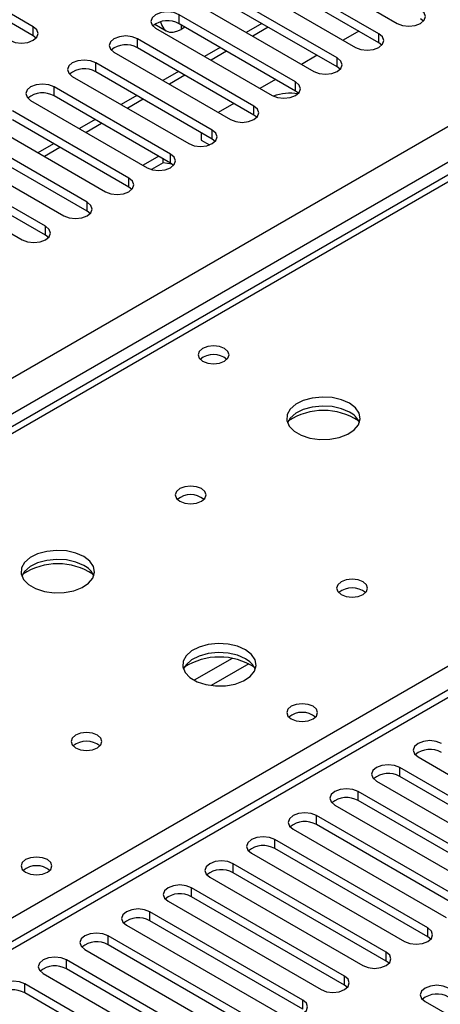
# Model space of a CAD drawing. Units: millimetres. Extents: x 2 to 6302, y 6 to 8916.
# Drawn here: x 2269 to 2327, y 1569 to 1703 of the extents above; entities that cross this region are included whole.
import ezdxf

# ---------------------------------------------------------------- set-up
doc = ezdxf.new("R2010")
doc.units = ezdxf.units.MM
doc.header["$LTSCALE"] = 30

msp = doc.modelspace()

# ---------------------------------------------------------------- linework, layer by layer
at = {"color": 8, "linetype": 'Continuous', "lineweight": 25}
for p, q in [((1947.86, 1469.251), (2840.936, 1984.812)), ((2843.058, 1981.138), (1949.982, 1465.576)), ((2594.333, 1834.899), (2204.717, 1609.979)), ((2291.072, 1702.386), (2291.072, 1703.611)), ((2271.273, 1700.753), (2271.273, 1701.978)), ((2291.338, 1702.233), (2291.338, 1701.618)), ((2303.187, 1701.923), (2301.066, 1700.699)), ((2318.208, 1699.784), (2318.208, 1701.008)), ((2285.415, 1699.12), (2285.415, 1700.345)), ((2297.531, 1698.658), (2295.41, 1697.433)), ((2279.759, 1695.855), (2279.759, 1697.079)), ((2312.551, 1696.518), (2312.551, 1697.743)), ((2291.874, 1695.392), (2289.753, 1694.167)), ((2274.102, 1692.589), (2274.102, 1693.814)), ((2306.894, 1693.252), (2306.894, 1694.477)), ((2286.217, 1692.126), (2284.096, 1690.902)), ((2301.237, 1689.987), (2301.237, 1691.211)), ((2280.56, 1688.861), (2278.439, 1687.636)), ((2295.58, 1686.721), (2295.58, 1687.946)), ((2274.903, 1685.595), (2272.782, 1684.371)), ((2289.923, 1683.455), (2289.923, 1684.68)), ((2284.266, 1680.19), (2284.266, 1681.415)), ((2261.639, 1577.118), (2436.118, 1677.843)), ((2278.61, 1676.924), (2278.61, 1678.149)), ((2272.953, 1673.659), (2272.953, 1674.883)), ((2436.118, 1673.557), (2015.036, 1430.471)), ((2298.262, 1616.215), (2293.112, 1613.242)), ((2300.528, 1615.482), (2295.421, 1612.534)), ((2321.036, 1600.182), (2321.036, 1601.407)), ((2315.379, 1596.916), (2315.379, 1598.141)), ((2309.722, 1593.651), (2309.722, 1594.875)), ((2304.065, 1590.385), (2304.065, 1591.61)), ((2298.409, 1587.119), (2298.409, 1588.344)), ((2292.752, 1583.854), (2292.752, 1585.078)), ((2287.095, 1580.588), (2287.095, 1581.813)), ((2324.837, 1578.394), (2324.837, 1579.619)), ((2281.438, 1577.322), (2281.438, 1578.547)), ((2319.18, 1575.128), (2319.18, 1576.353)), ((2275.781, 1574.057), (2275.781, 1575.282)), ((2313.523, 1571.863), (2313.523, 1573.087)), ((2270.124, 1570.791), (2270.124, 1572.016)), ((2307.866, 1568.597), (2307.866, 1569.822))]:
    msp.add_line(p, q, dxfattribs=at)
at = {"color": 7, "linetype": 'Continuous', "lineweight": 25}
for p, q in [((2592.958, 1835.035), (2203.342, 1610.115)), ((2304.861, 1711.571), (2320.683, 1702.437)), ((2271.273, 1701.978), (2255.452, 1711.111)), ((2271.273, 1700.753), (2255.452, 1709.887)), ((2318.208, 1701.008), (2302.386, 1710.142)), ((2318.208, 1699.784), (2302.386, 1708.917)), ((2299.204, 1708.305), (2315.026, 1699.171)), ((2312.551, 1697.743), (2296.729, 1706.876)), ((2293.547, 1705.039), (2309.369, 1695.906)), ((2312.551, 1696.518), (2296.729, 1705.652)), ((2306.894, 1694.477), (2291.072, 1703.611)), ((2287.782, 1702.318), (2289.338, 1701.42)), ((2306.894, 1693.252), (2291.072, 1702.386)), ((2291.87, 1701.926), (2291.338, 1701.618)), ((2302.309, 1702.43), (2300.188, 1701.206)), ((2324.258, 1702.743), (2323.864, 1703.049)), ((2271.667, 1700.447), (2271.273, 1700.753)), ((2287.89, 1701.774), (2303.712, 1692.64)), ((2315.47, 1701.364), (2313.349, 1700.14)), ((2301.237, 1691.211), (2285.415, 1700.345)), ((2301.237, 1689.987), (2285.415, 1699.12)), ((2296.652, 1699.165), (2294.531, 1697.94)), ((2318.601, 1699.478), (2318.208, 1699.784)), ((2282.234, 1698.508), (2298.055, 1689.375)), ((2309.813, 1698.099), (2307.692, 1696.874)), ((2295.58, 1687.946), (2279.759, 1697.079)), ((2312.944, 1696.212), (2312.551, 1696.518)), ((2276.577, 1695.243), (2292.398, 1686.109)), ((2295.58, 1686.721), (2279.759, 1695.855)), ((2290.995, 1695.899), (2288.874, 1694.675)), ((2289.923, 1684.68), (2274.102, 1693.814)), ((2304.156, 1694.833), (2302.035, 1693.608)), ((2289.923, 1683.455), (2274.102, 1692.589)), ((2285.338, 1692.634), (2283.217, 1691.409)), ((2307.287, 1692.946), (2306.894, 1693.252)), ((2270.92, 1691.977), (2286.741, 1682.843)), ((2298.499, 1691.567), (2296.378, 1690.343)), ((2284.266, 1681.415), (2268.445, 1690.548)), ((2301.63, 1689.681), (2301.237, 1689.987)), ((2265.263, 1688.711), (2281.085, 1679.578)), ((2284.266, 1680.19), (2268.445, 1689.323)), ((2279.682, 1689.368), (2277.56, 1688.143)), ((2278.61, 1678.149), (2262.788, 1687.283)), ((2294.074, 1687.591), (2294.074, 1686.563)), ((2278.61, 1676.924), (2262.788, 1686.058)), ((2274.025, 1686.102), (2271.903, 1684.878)), ((2294.074, 1686.563), (2295.179, 1685.925)), ((2295.973, 1686.415), (2295.58, 1686.721)), ((2259.606, 1685.446), (2275.428, 1676.312)), ((2272.953, 1674.883), (2257.131, 1684.017)), ((2288.303, 1684.391), (2286.182, 1683.166)), ((2288.917, 1683.521), (2287.324, 1682.601)), ((2288.917, 1683.521), (2288.917, 1684.036)), ((2290.105, 1683.337), (2288.917, 1683.521)), ((2290.316, 1683.149), (2289.923, 1683.455)), ((2253.949, 1682.18), (2269.771, 1673.046)), ((2272.953, 1673.659), (2257.131, 1682.792)), ((2284.66, 1679.884), (2284.266, 1680.19)), ((2279.003, 1676.618), (2278.61, 1676.924)), ((2434.618, 1673.705), (2013.627, 1430.672)), ((2273.346, 1673.353), (2272.953, 1673.659)), ((2323.511, 1602.835), (2344.282, 1590.844)), ((2341.807, 1589.416), (2321.036, 1601.407)), ((2317.854, 1599.57), (2338.625, 1587.579)), ((2341.807, 1588.191), (2321.036, 1600.182)), ((2336.15, 1586.15), (2315.379, 1598.141)), ((2312.197, 1596.304), (2332.968, 1584.313)), ((2336.15, 1584.925), (2315.379, 1596.916)), ((2330.494, 1582.884), (2309.722, 1594.875)), ((2330.494, 1581.66), (2309.722, 1593.651)), ((2306.54, 1593.038), (2327.312, 1581.047)), ((2324.837, 1579.619), (2304.065, 1591.61)), ((2300.883, 1589.773), (2321.655, 1577.782)), ((2324.837, 1578.394), (2304.065, 1590.385)), ((2319.18, 1576.353), (2298.409, 1588.344)), ((2319.18, 1575.128), (2298.409, 1587.119)), ((2295.227, 1586.507), (2315.998, 1574.516)), ((2313.523, 1573.087), (2292.752, 1585.078)), ((2289.57, 1583.242), (2310.341, 1571.251)), ((2313.523, 1571.863), (2292.752, 1583.854)), ((2307.866, 1569.822), (2287.095, 1581.813)), ((2307.866, 1568.597), (2287.095, 1580.588)), ((2283.913, 1579.976), (2304.684, 1567.985)), ((2302.209, 1566.556), (2281.438, 1578.547)), ((2325.23, 1578.088), (2324.837, 1578.394)), ((2278.256, 1576.71), (2299.027, 1564.719)), ((2302.209, 1565.331), (2281.438, 1577.322)), ((2296.552, 1563.291), (2275.781, 1575.282)), ((2319.573, 1574.822), (2319.18, 1575.128)), ((2296.552, 1562.066), (2275.781, 1574.057)), ((2272.599, 1573.445), (2293.37, 1561.454)), ((2290.896, 1560.025), (2270.124, 1572.016)), ((2290.896, 1558.8), (2270.124, 1570.791)), ((2313.916, 1571.557), (2313.523, 1571.863)), ((2324.483, 1569.618), (2345.254, 1557.627))]:
    msp.add_line(p, q, dxfattribs=at)
at = {"color": 7, "linetype": 'Continuous', "lineweight": 25, "flags": 128}
for points in [[(2291.072, 1703.611), (2290.342, 1703.892), (2289.481, 1703.991), (2288.62, 1703.892), (2287.89, 1703.611), (2287.403, 1703.189), (2287.231, 1702.692), (2287.403, 1702.195), (2287.89, 1701.774)], [(2320.683, 1702.437), (2321.412, 1702.156), (2322.273, 1702.057), (2323.134, 1702.156), (2323.864, 1702.437), (2324.352, 1702.858), (2324.523, 1703.356), (2324.352, 1703.853), (2323.864, 1704.274)], [(2268.091, 1700.141), (2268.821, 1699.859), (2269.682, 1699.761), (2270.543, 1699.859), (2271.273, 1700.141), (2271.761, 1700.562), (2271.932, 1701.059), (2271.761, 1701.557), (2271.273, 1701.978)], [(2288.562, 1702.653), (2288.563, 1702.646), (2288.724, 1702.126), (2288.986, 1701.712), (2289.338, 1701.42), (2289.766, 1701.261), (2290.255, 1701.242), (2290.786, 1701.362), (2291.338, 1701.618)], [(2285.415, 1700.345), (2284.686, 1700.627), (2283.824, 1700.725), (2282.964, 1700.627), (2282.233, 1700.345), (2281.746, 1699.924), (2281.575, 1699.427), (2281.746, 1698.93), (2282.234, 1698.508)], [(2315.026, 1699.171), (2315.756, 1698.89), (2316.617, 1698.791), (2317.478, 1698.89), (2318.207, 1699.171), (2318.695, 1699.593), (2318.867, 1700.09), (2318.695, 1700.587), (2318.208, 1701.008)], [(2279.759, 1697.079), (2279.029, 1697.361), (2278.168, 1697.46), (2277.307, 1697.361), (2276.577, 1697.079), (2276.089, 1696.658), (2275.918, 1696.161), (2276.089, 1695.664), (2276.577, 1695.243)], [(2309.369, 1695.906), (2310.099, 1695.624), (2310.96, 1695.525), (2311.821, 1695.624), (2312.551, 1695.906), (2313.038, 1696.327), (2313.21, 1696.824), (2313.038, 1697.321), (2312.551, 1697.743)], [(2274.102, 1693.814), (2273.372, 1694.095), (2272.511, 1694.194), (2271.65, 1694.095), (2270.92, 1693.814), (2270.432, 1693.392), (2270.261, 1692.895), (2270.432, 1692.398), (2270.92, 1691.977)], [(2303.712, 1692.64), (2304.442, 1692.359), (2305.303, 1692.26), (2306.164, 1692.359), (2306.894, 1692.64), (2307.382, 1693.062), (2307.553, 1693.559), (2307.382, 1694.056), (2306.894, 1694.477)], [(2298.055, 1689.375), (2298.785, 1689.093), (2299.646, 1688.994), (2300.507, 1689.093), (2301.237, 1689.375), (2301.725, 1689.796), (2301.896, 1690.293), (2301.725, 1690.79), (2301.237, 1691.211)], [(2292.398, 1686.109), (2293.128, 1685.827), (2293.989, 1685.729), (2294.85, 1685.827), (2295.58, 1686.109), (2296.068, 1686.53), (2296.239, 1687.027), (2296.068, 1687.525), (2295.58, 1687.946)], [(2286.741, 1682.843), (2287.471, 1682.562), (2288.332, 1682.463), (2289.193, 1682.562), (2289.923, 1682.843), (2290.411, 1683.265), (2290.582, 1683.762), (2290.411, 1684.259), (2289.923, 1684.68)], [(2281.085, 1679.578), (2281.814, 1679.296), (2282.676, 1679.197), (2283.536, 1679.296), (2284.266, 1679.578), (2284.754, 1679.999), (2284.925, 1680.496), (2284.754, 1680.993), (2284.266, 1681.415)], [(2275.428, 1676.312), (2276.158, 1676.031), (2277.019, 1675.932), (2277.88, 1676.031), (2278.61, 1676.312), (2279.097, 1676.733), (2279.269, 1677.231), (2279.097, 1677.728), (2278.61, 1678.149)], [(2269.771, 1673.046), (2270.501, 1672.765), (2271.362, 1672.666), (2272.223, 1672.765), (2272.953, 1673.046), (2273.44, 1673.468), (2273.612, 1673.965), (2273.441, 1674.462), (2272.953, 1674.883)], [(2297.242, 1658.29), (2296.561, 1658.552), (2295.757, 1658.645), (2294.953, 1658.552), (2294.272, 1658.29), (2293.817, 1657.896), (2293.657, 1657.432), (2293.817, 1656.968), (2294.272, 1656.575), (2294.953, 1656.312), (2295.757, 1656.22), (2296.561, 1656.312), (2297.242, 1656.575), (2297.697, 1656.968), (2297.857, 1657.432), (2297.697, 1657.896), (2297.242, 1658.29)], [(2314.21, 1650.862), (2313.125, 1651.337), (2311.858, 1651.625), (2310.504, 1651.705), (2309.162, 1651.572), (2307.932, 1651.234), (2306.906, 1650.718), (2306.159, 1650.06), (2305.747, 1649.311), (2305.701, 1648.525), (2306.023, 1647.762), (2306.691, 1647.077), (2307.653, 1646.521), (2308.84, 1646.135), (2310.163, 1645.949), (2311.524, 1645.976), (2312.822, 1646.214), (2313.961, 1646.645), (2314.855, 1647.238), (2315.44, 1647.947), (2315.672, 1648.722), (2315.532, 1649.504), (2315.033, 1650.235), (2314.21, 1650.862)], [(2314.21, 1649.637), (2313.125, 1650.112), (2311.858, 1650.4), (2310.504, 1650.481), (2309.162, 1650.347), (2307.932, 1650.009), (2306.906, 1649.493), (2306.159, 1648.836), (2305.788, 1648.208)], [(2294.128, 1639.269), (2293.447, 1639.531), (2292.643, 1639.624), (2291.84, 1639.531), (2291.158, 1639.269), (2290.703, 1638.875), (2290.543, 1638.411), (2290.703, 1637.947), (2291.158, 1637.554), (2291.84, 1637.291), (2292.643, 1637.199), (2293.447, 1637.291), (2294.128, 1637.554), (2294.584, 1637.948), (2294.743, 1638.411), (2294.584, 1638.875), (2294.128, 1639.269)], [(2278.148, 1630.043), (2277.063, 1630.518), (2275.796, 1630.807), (2274.441, 1630.887), (2273.099, 1630.753), (2271.87, 1630.416), (2270.844, 1629.899), (2270.097, 1629.242), (2269.685, 1628.493), (2269.638, 1627.707), (2269.961, 1626.943), (2270.628, 1626.258), (2271.591, 1625.702), (2272.778, 1625.317), (2274.101, 1625.131), (2275.462, 1625.158), (2276.759, 1625.396), (2277.898, 1625.827), (2278.793, 1626.419), (2279.378, 1627.129), (2279.609, 1627.904), (2279.47, 1628.686), (2278.97, 1629.417), (2278.148, 1630.043)], [(2278.148, 1628.818), (2277.063, 1629.293), (2275.796, 1629.582), (2274.441, 1629.662), (2273.099, 1629.529), (2271.87, 1629.191), (2270.844, 1628.674), (2270.097, 1628.017), (2269.726, 1627.39)], [(2316.049, 1626.614), (2315.367, 1626.877), (2314.564, 1626.969), (2313.76, 1626.877), (2313.079, 1626.614), (2312.623, 1626.221), (2312.464, 1625.757), (2312.623, 1625.293), (2313.079, 1624.9), (2313.76, 1624.637), (2314.564, 1624.545), (2315.367, 1624.637), (2316.049, 1624.9), (2316.504, 1625.293), (2316.664, 1625.757), (2316.504, 1626.221), (2316.049, 1626.614)], [(2300.068, 1617.389), (2298.983, 1617.864), (2297.716, 1618.152), (2296.362, 1618.233), (2295.02, 1618.099), (2293.79, 1617.761), (2292.764, 1617.245), (2292.017, 1616.588), (2291.605, 1615.838), (2291.559, 1615.053), (2291.881, 1614.289), (2292.548, 1613.604), (2293.511, 1613.048), (2294.698, 1612.663), (2296.021, 1612.477), (2297.382, 1612.503), (2298.68, 1612.741), (2299.818, 1613.172), (2300.713, 1613.765), (2301.298, 1614.475), (2301.529, 1615.249), (2301.39, 1616.031), (2300.891, 1616.763), (2300.068, 1617.389)], [(2300.068, 1616.164), (2298.983, 1616.639), (2297.716, 1616.927), (2296.362, 1617.008), (2295.02, 1616.874), (2293.79, 1616.537), (2292.764, 1616.02), (2292.017, 1615.363), (2291.646, 1614.735)], [(2309.263, 1609.713), (2308.581, 1609.976), (2307.778, 1610.068), (2306.974, 1609.976), (2306.293, 1609.713), (2305.838, 1609.32), (2305.678, 1608.856), (2305.838, 1608.392), (2306.293, 1607.999), (2306.974, 1607.736), (2307.778, 1607.644), (2308.581, 1607.736), (2309.263, 1607.999), (2309.718, 1608.392), (2309.878, 1608.856), (2309.718, 1609.32), (2309.263, 1609.713)], [(2279.986, 1605.796), (2279.305, 1606.059), (2278.501, 1606.151), (2277.698, 1606.059), (2277.016, 1605.796), (2276.561, 1605.403), (2276.401, 1604.939), (2276.561, 1604.475), (2277.016, 1604.081), (2277.698, 1603.819), (2278.501, 1603.726), (2279.305, 1603.819), (2279.986, 1604.081), (2280.441, 1604.475), (2280.601, 1604.939), (2280.441, 1605.403), (2279.986, 1605.796)], [(2326.693, 1604.672), (2325.963, 1604.954), (2325.102, 1605.053), (2324.241, 1604.954), (2323.511, 1604.672), (2323.023, 1604.251), (2322.852, 1603.754), (2323.023, 1603.257), (2323.511, 1602.835)], [(2321.036, 1601.407), (2320.306, 1601.688), (2319.445, 1601.787), (2318.584, 1601.688), (2317.854, 1601.407), (2317.366, 1600.985), (2317.195, 1600.488), (2317.366, 1599.991), (2317.854, 1599.57)], [(2315.379, 1598.141), (2314.649, 1598.423), (2313.788, 1598.521), (2312.927, 1598.423), (2312.197, 1598.141), (2311.709, 1597.72), (2311.538, 1597.222), (2311.709, 1596.725), (2312.197, 1596.304)], [(2309.722, 1594.875), (2308.992, 1595.157), (2308.131, 1595.256), (2307.27, 1595.157), (2306.54, 1594.875), (2306.053, 1594.454), (2305.881, 1593.957), (2306.053, 1593.46), (2306.54, 1593.038)], [(2304.065, 1591.61), (2303.336, 1591.891), (2302.474, 1591.99), (2301.613, 1591.891), (2300.884, 1591.61), (2300.396, 1591.188), (2300.225, 1590.691), (2300.396, 1590.194), (2300.883, 1589.773)], [(2273.2, 1588.895), (2272.519, 1589.158), (2271.715, 1589.25), (2270.912, 1589.158), (2270.23, 1588.895), (2269.775, 1588.502), (2269.615, 1588.038), (2269.775, 1587.574), (2270.23, 1587.18), (2270.912, 1586.918), (2271.715, 1586.825), (2272.519, 1586.918), (2273.2, 1587.18), (2273.655, 1587.574), (2273.815, 1588.038), (2273.655, 1588.502), (2273.2, 1588.895)], [(2298.409, 1588.344), (2297.679, 1588.626), (2296.818, 1588.725), (2295.957, 1588.626), (2295.227, 1588.344), (2294.739, 1587.923), (2294.568, 1587.426), (2294.739, 1586.929), (2295.227, 1586.507)], [(2292.752, 1585.078), (2292.022, 1585.36), (2291.161, 1585.459), (2290.3, 1585.36), (2289.57, 1585.078), (2289.082, 1584.657), (2288.911, 1584.16), (2289.082, 1583.663), (2289.57, 1583.242)], [(2287.095, 1581.813), (2286.365, 1582.094), (2285.504, 1582.193), (2284.643, 1582.094), (2283.913, 1581.813), (2283.425, 1581.391), (2283.254, 1580.894), (2283.425, 1580.397), (2283.913, 1579.976)], [(2281.438, 1578.547), (2280.708, 1578.829), (2279.847, 1578.928), (2278.986, 1578.829), (2278.256, 1578.547), (2277.768, 1578.126), (2277.597, 1577.629), (2277.768, 1577.132), (2278.256, 1576.71)], [(2321.655, 1577.782), (2322.385, 1577.5), (2323.246, 1577.401), (2324.107, 1577.5), (2324.837, 1577.782), (2325.324, 1578.203), (2325.496, 1578.7), (2325.325, 1579.197), (2324.837, 1579.619)], [(2315.998, 1574.516), (2316.728, 1574.235), (2317.589, 1574.136), (2318.45, 1574.235), (2319.18, 1574.516), (2319.668, 1574.938), (2319.839, 1575.435), (2319.668, 1575.932), (2319.18, 1576.353)], [(2275.781, 1575.282), (2275.051, 1575.563), (2274.19, 1575.662), (2273.329, 1575.563), (2272.599, 1575.282), (2272.111, 1574.86), (2271.94, 1574.363), (2272.111, 1573.866), (2272.599, 1573.445)], [(2270.124, 1572.016), (2269.394, 1572.298), (2268.533, 1572.396), (2267.672, 1572.298), (2266.942, 1572.016), (2266.455, 1571.595), (2266.283, 1571.097), (2266.455, 1570.6), (2266.942, 1570.179)], [(2310.341, 1571.251), (2311.071, 1570.969), (2311.932, 1570.87), (2312.793, 1570.969), (2313.523, 1571.251), (2314.011, 1571.672), (2314.182, 1572.169), (2314.011, 1572.666), (2313.523, 1573.087)], [(2327.665, 1571.455), (2326.935, 1571.736), (2326.074, 1571.835), (2325.213, 1571.736), (2324.483, 1571.455), (2323.995, 1571.033), (2323.824, 1570.536), (2323.995, 1570.039), (2324.483, 1569.618)], [(2304.684, 1567.985), (2305.414, 1567.703), (2306.275, 1567.604), (2307.136, 1567.703), (2307.866, 1567.985), (2308.354, 1568.406), (2308.525, 1568.903), (2308.354, 1569.4), (2307.866, 1569.822)]]:
    msp.add_lwpolyline(points, dxfattribs=at)
at = {"color": 7, "linetype": 'Continuous', "lineweight": 25}
for centre, radius, start, end in [((2289.505, 1699.663), 3.142, 60.06908, 129.71745), ((2283.848, 1696.398), 3.141, 60.06183, 129.72206), ((2278.191, 1693.132), 3.141, 60.06451, 129.72202), ((2272.534, 1689.867), 3.141, 60.06183, 129.72206), ((2306.108, 1686.44), 6.514, 80.33289, 110.0974), ((2295.757, 1654.619), 2.851, 50.52706, 129.4741), ((2310.675, 1641.084), 8.796, 57.23862, 122.76218), ((2313.01, 1647.149), 2.762, 22.54341, 64.23977), ((2292.643, 1635.598), 2.851, 50.52668, 129.47255), ((2274.612, 1620.265), 8.795, 57.23728, 122.76286), ((2276.946, 1626.33), 2.764, 22.55579, 64.22739), ((2314.564, 1622.944), 2.851, 50.52668, 129.47255), ((2296.532, 1607.611), 8.795, 57.23857, 122.76143), ((2298.866, 1613.675), 2.764, 22.55603, 64.22715), ((2307.778, 1606.042), 2.852, 50.5383, 129.46401), ((2278.501, 1602.125), 2.851, 50.53456, 129.46467), ((2325.125, 1600.725), 3.142, 60.06883, 129.71725), ((2319.468, 1597.459), 3.141, 60.06465, 129.72143), ((2313.812, 1594.193), 3.142, 60.06922, 129.71687), ((2308.155, 1590.928), 3.141, 60.06196, 129.72148), ((2302.498, 1587.663), 3.141, 60.06465, 129.72143), ((2271.715, 1585.224), 2.851, 50.52645, 129.47451), ((2296.841, 1584.397), 3.141, 60.06196, 129.72148), ((2291.184, 1581.131), 3.141, 60.06465, 129.72143), ((2285.527, 1577.865), 3.142, 60.06883, 129.71725), ((2279.87, 1574.6), 3.141, 60.06465, 129.72143), ((2274.214, 1571.334), 3.142, 60.06922, 129.71687), ((2268.557, 1568.069), 3.141, 60.0636, 129.72249), ((2326.097, 1567.508), 3.141, 60.06154, 129.72213)]:
    msp.add_arc(centre, radius, start, end, dxfattribs=at)

doc.saveas('drawing.dxf')
